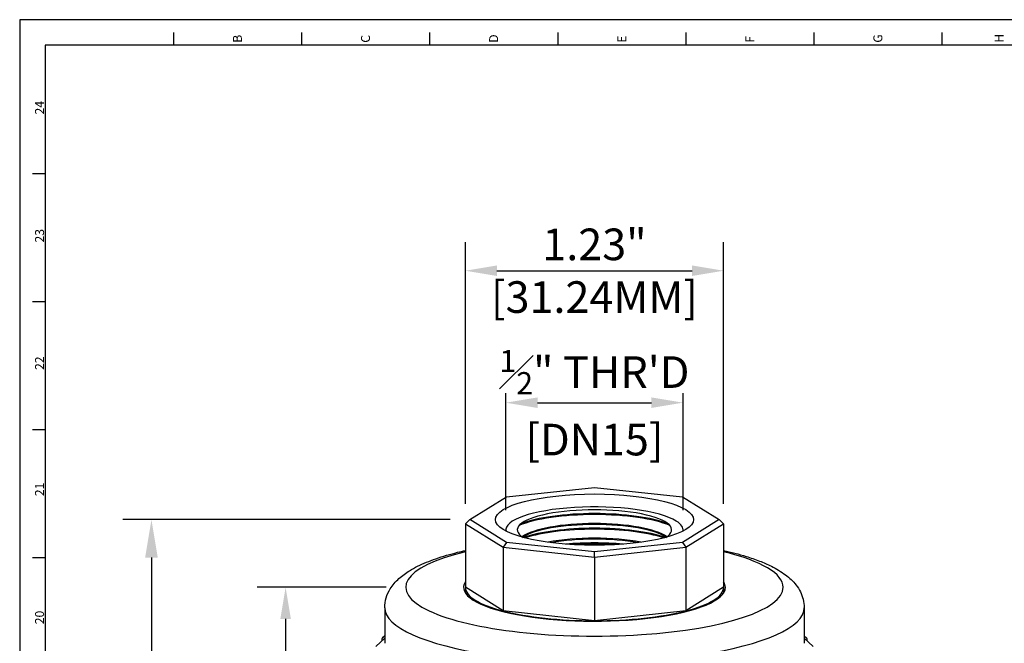
# Model space of a CAD drawing. Units: inches. Extents: x 3.3 to 16.9, y 2.3 to 21.8.
# Drawn here: x 3.3 to 7.9, y 14.1 to 17.1 of the extents above; entities that cross this region are included whole.
import ezdxf

# ---------------------------------------------------------------- set-up
doc = ezdxf.new("R2010")
doc.units = ezdxf.units.IN
doc.header["$LTSCALE"] = 0.2
doc.header["$MEASUREMENT"] = 0
doc.layers.get('Defpoints').update_dxf_attribs({"linetype": 'CONTINUOUS'})
for name, color, linetype in [('Border Frame', 5, 'CONTINUOUS'), ('Dimension', 6, 'CONTINUOUS'), ('Glass Cylinder', 7, 'CONTINUOUS')]:
    doc.layers.add(name, color=color, linetype=linetype)
doc.styles.add('ISO Proportional', font='isocp.shx')
doc.dimstyles.get("Standard").update_dxf_attribs({"dimtxt": 0.1, "dimasz": 0.18, "dimexe": 0.18, "dimexo": 0.0625, "dimgap": 0.09, "dimtad": 0, "dimtih": 1, "dimtoh": 1, "dimdec": 4, "dimzin": 0, "dimdsep": 46, "dimlunit": 3, "dimtxsty": 'Standard', "dimcen": 0.09, "dimadec": 3, "dimazin": 0, "dimtfac": 1, "dimtdec": 4, "dimtofl": 0, "dimtmove": 0, "dimatfit": 3, "dimfxl": 0, "dimtolj": 1, "dimtzin": 0, "dimarcsym": 0})

# ---------------------------------------------------------------- blocks, each defined once
blk = doc.blocks.new('*D0')
at = {"layer": 'Defpoints', "color": 0}
for p in [(6.4186, 15.2753), (5.5786, 14.6722, 16.9742), (6.4186, 14.6722, 16.9742)]:
    blk.add_point(p, dxfattribs=at)
at = {"layer": 'Dimension', "color": 0, "lineweight": -2}
for p, q in [((5.5786, 14.766), (5.5786, 15.3203)), ((6.4186, 14.766), (6.4186, 15.3203)), ((5.7286, 15.2753), (6.2686, 15.2753))]:
    blk.add_line(p, q, dxfattribs=at)
at = {"layer": 'Dimension', "color": 0}
for points in [[(5.7286, 15.3003), (5.7286, 15.2503), (5.5786, 15.2753)], [(6.2686, 15.3003), (6.2686, 15.2503), (6.4186, 15.2753)]]:
    blk.add_solid(points, dxfattribs=at)
at = {"layer": 'Dimension', "color": 0, "insert": (5.9986, 15.2753), "char_height": 0.15, "attachment_point": 5}
blk.add_mtext('\\A1;{\\H0.7x;\\S1#2;}" THR\'D \\P[DN15]', dxfattribs=at)
blk = doc.blocks.new('*D1')
at = {"layer": 'Defpoints', "color": 0}
for p in [(6.6111, 15.9014), (5.3861, 14.7012, 16.9742), (6.6111, 14.7012, 16.9742)]:
    blk.add_point(p, dxfattribs=at)
at = {"layer": 'Dimension', "color": 0, "lineweight": -2}
for p, q in [((5.3861, 14.795), (5.3861, 16.0364)), ((6.6111, 14.795), (6.6111, 16.0364)), ((5.5361, 15.9014), (6.4611, 15.9014))]:
    blk.add_line(p, q, dxfattribs=at)
at = {"layer": 'Dimension', "color": 0}
for points in [[(5.5361, 15.9264), (5.5361, 15.8764), (5.3861, 15.9014)], [(6.4611, 15.9264), (6.4611, 15.8764), (6.6111, 15.9014)]]:
    blk.add_solid(points, dxfattribs=at)
at = {"layer": 'Dimension', "color": 0, "insert": (5.9986, 15.9014), "char_height": 0.15, "attachment_point": 5}
blk.add_mtext('\\A1;1.23" \\P[31.24MM]', dxfattribs=at)
blk = doc.blocks.new('*D4')
at = {"layer": 'Defpoints', "color": 0}
for p in [(4.5337, 14.3994), (5.1036, 14.3994, 16.9742), (5.1036, 4.3882, 16.9742)]:
    blk.add_point(p, dxfattribs=at)
at = {"layer": 'Dimension', "color": 0, "lineweight": -2}
for p, q in [((5.0099, 14.3994), (4.3987, 14.3994)), ((4.5337, 14.2494), (4.5337, 10.5288)), ((4.5337, 4.5382), (4.5337, 8.2588)), ((5.0099, 4.3882), (4.3987, 4.3882))]:
    blk.add_line(p, q, dxfattribs=at)
at = {"layer": 'Dimension', "color": 0}
for points in [[(4.5087, 14.2494), (4.5587, 14.2494), (4.5337, 14.3994)], [(4.5087, 4.5382), (4.5587, 4.5382), (4.5337, 4.3882)]]:
    blk.add_solid(points, dxfattribs=at)
at = {"layer": 'Dimension', "color": 0, "insert": (4.5337, 9.3938), "char_height": 0.15, "attachment_point": 5, "rotation": 90}
blk.add_mtext('\\A1;10.30" [261.62MM]', dxfattribs=at)
blk = doc.blocks.new('*D5')
at = {"layer": 'Defpoints', "color": 0}
for p in [(5.4077, 14.7205, 16.9742), (3.8974, 4.134), (5.4077, 4.134, 16.9742)]:
    blk.add_point(p, dxfattribs=at)
at = {"layer": 'Dimension', "color": 0, "lineweight": -2}
for p, q in [((5.314, 14.7205), (3.7624, 14.7205)), ((3.8974, 14.5405), (3.8974, 10.8073)), ((3.8974, 4.314), (3.8974, 8.0473)), ((5.314, 4.134), (3.7624, 4.134))]:
    blk.add_line(p, q, dxfattribs=at)
at = {"layer": 'Dimension', "color": 0}
for points in [[(3.8674, 14.5405), (3.9274, 14.5405), (3.8974, 14.7205)], [(3.8674, 4.314), (3.9274, 4.314), (3.8974, 4.134)]]:
    blk.add_solid(points, dxfattribs=at)
at = {"layer": 'Dimension', "color": 0, "insert": (3.8974, 9.4273), "char_height": 0.18, "attachment_point": 5, "rotation": 90}
blk.add_mtext('\\A1;10.96" [278.38MM]', dxfattribs=at)

msp = doc.modelspace()

# ---------------------------------------------------------------- linework, layer by layer
at = {"layer": 'Border Frame'}
for p, q in [((12.628, 17.0923), (3.2725, 17.0923)), ((3.2725, 17.0923), (3.2725, 2.2693)), ((4.0015, 17.0316), (4.0015, 16.9708)), ((4.609, 17.0316), (4.609, 16.9708)), ((5.2165, 17.0316), (5.2165, 16.9708)), ((5.824, 17.0316), (5.824, 16.9708)), ((6.4315, 17.0316), (6.4315, 16.9708)), ((7.039, 17.0316), (7.039, 16.9708)), ((7.6465, 17.0316), (7.6465, 16.9708)), ((3.394, 16.9708), (3.394, 2.3908)), ((12.5065, 16.9708), (3.394, 16.9708)), ((3.3332, 16.3633), (3.394, 16.3633)), ((3.3332, 15.7558), (3.394, 15.7558)), ((3.3332, 15.1483), (3.394, 15.1483)), ((3.3332, 14.5408), (3.394, 14.5408))]:
    msp.add_line(p, q, dxfattribs=at)
at = {"layer": 'Glass Cylinder'}
for p, q in [((5.5808, 14.8287), (5.9986, 14.8735)), ((5.9986, 14.8735), (6.4164, 14.8287)), ((5.4077, 14.7205), (5.5808, 14.8287)), ((6.4164, 14.8287), (6.5895, 14.7205)), ((5.3861, 14.7012), (5.4077, 14.7205)), ((5.5808, 14.6124), (5.4077, 14.7205)), ((6.5895, 14.7205), (6.4164, 14.6124)), ((6.6111, 14.7012), (6.5895, 14.7205)), ((5.3861, 14.7012), (5.5655, 14.5891)), ((5.3861, 14.7012), (5.3861, 14.3994)), ((6.4317, 14.5891), (6.6111, 14.7012)), ((6.6111, 14.7012), (6.6111, 14.3994)), ((5.5808, 14.6124), (5.5655, 14.5891)), ((5.5655, 14.5891), (5.9986, 14.5427)), ((5.5655, 14.5891), (5.5655, 14.2873)), ((5.9986, 14.5676), (5.5808, 14.6124)), ((6.4164, 14.6124), (5.9986, 14.5676)), ((5.9986, 14.5427), (6.4317, 14.5891)), ((6.4164, 14.6124), (6.4317, 14.5891)), ((6.4317, 14.5891), (6.4317, 14.2873)), ((5.9986, 14.5427), (5.9986, 14.5676)), ((5.9986, 14.5427), (5.9986, 14.2408)), ((5.3861, 14.3994), (5.3861, 14.3729)), ((5.5655, 14.2873), (5.3861, 14.3994)), ((6.6111, 14.3994), (6.4317, 14.2873)), ((6.6111, 14.3994), (6.6111, 14.3729)), ((5.0036, 14.3028), (5.0036, 14.1337)), ((6.9936, 14.3028), (6.9936, 14.1337)), ((5.9986, 14.2408), (5.5655, 14.2873)), ((6.4317, 14.2873), (5.9986, 14.2408)), ((5.0036, 14.1585), (4.9617, 14.119)), ((4.991, 14.1571), (5.0036, 14.1689)), ((4.991, 14.1466), (4.991, 14.1571)), ((5.0036, 14.1689), (4.9918, 14.1579)), ((6.9936, 14.1689), (7.0054, 14.1579)), ((6.9936, 14.1689), (7.0062, 14.1571)), ((7.0355, 14.119), (6.9936, 14.1585)), ((7.0062, 14.1571), (7.0062, 14.1466))]:
    msp.add_line(p, q, dxfattribs=at)
for points in [[(5.0036, 14.3028, -0.138453), (5.03, 14.3923, -0.072617), (5.0711, 14.4408, -0.043497), (5.1215, 14.478, -0.023106), (5.1595, 14.4992, -0.018784), (5.2012, 14.5181, -0.014626), (5.2467, 14.5352, -0.021288), (5.3488, 14.5655, -0.006038), (5.3861, 14.5744)], [(6.6111, 14.5744, -0.019476), (6.7181, 14.5459, -0.017636), (6.7812, 14.5239, -0.023157), (6.8377, 14.499, -0.043424), (6.9047, 14.4584, -0.067138), (6.9547, 14.4102, -0.100938), (6.9884, 14.3426, -0.062891), (6.9936, 14.3028)]]:
    msp.add_lwpolyline(points, format="xyb", dxfattribs=at)
msp.add_ellipse((5.9986, 14.7205), major_axis=(-0.47, 0), ratio=0.258819, dxfattribs=at)
for centre, major_axis, start_param, end_param in [((5.9986, 14.6722), (-0.42, 0), 3.534292, 6.344977), ((5.9986, 14.6722), (-0.3661, 0), 2.750581, 6.674197), ((5.9986, 14.6361), (-0.4188, 0), 3.689551, 5.735227), ((5.9986, 14.6406), (-0.419, 0), 3.725323, 5.699455), ((5.9986, 14.6722), (-0.42, 0), 3.079801, 3.534292), ((5.9986, 14.6077), (-0.364, 0), 3.482251, 5.942527), ((5.9986, 14.6033), (-0.3639, 0), 3.507515, 5.917263), ((5.9986, 14.5716), (-0.4168, 0), 3.775011, 5.649766), ((5.9986, 14.5672), (-0.4166, 0), 3.804361, 5.620417), ((5.9986, 14.5387), (-0.3618, 0), 4.058338, 5.36644), ((5.9986, 14.5343), (-0.3616, 0), 4.105945, 5.318833), ((5.9986, 14.5026), (-0.4145, 0), 4.379684, 5.045094), ((5.9986, 14.4982), (-0.4144, 0), 4.456433, 4.968345), ((5.9986, 14.3994), (-0.895, 0), 5.466111, 9.424778), ((5.9986, 14.3994), (-0.895, 0), 3.141593, 3.958667), ((5.9986, 14.3994), (-0.621, 0), 6.117541, 9.424778), ((5.9986, 14.3994), (-0.6125, 0), 0, 0.785398), ((5.9986, 14.3994), (-0.6125, 0), 2.356194, 3.141593), ((5.9986, 14.3994), (-0.621, 0), 3.141593, 3.307236), ((5.9986, 14.3028), (-0.995, 0), 0, 3.141593), ((5.9986, 14.3994), (-0.6125, 0), 0.785398, 1.570796), ((5.9986, 14.3994), (-0.6125, 0), 1.570796, 2.356194), ((5.9986, 14.0854), (-1.045, 0), 6.011922, 6.015004), ((5.9986, 14.0854), (-1.045, 0), 3.409774, 3.412856)]:
    msp.add_ellipse(centre, major_axis=major_axis, ratio=0.258819, start_param=start_param, end_param=end_param, dxfattribs=at)

# ---------------------------------------------------------------- texts
at = {"layer": 'Border Frame', "style": 'ISO Proportional'}
for s, height, p in [('B', 0.0425, (4.3264, 16.9828)), ('C', 0.0425, (4.9339, 16.9828)), ('D', 0.0425, (5.5414, 16.9828)), ('E', 0.0425, (6.1494, 16.983)), ('F', 0.0425, (6.7564, 16.983)), ('G', 0.0425, (7.3639, 16.983)), ('H', 0.0425, (7.9388, 16.983)), ('24', 0.04252, (3.3879, 16.6426)), ('23', 0.04252, (3.3879, 16.0351)), ('22', 0.04252, (3.3879, 15.4305)), ('21', 0.04252, (3.3879, 14.8319)), ('20', 0.04252, (3.3879, 14.224))]:
    msp.add_text(s, height=height, rotation=90, dxfattribs=at).set_placement(p)

# ---------------------------------------------------------------- dimensions: what is measured, and where the dimension line sits
at = {"layer": 'Dimension'}
for base, p1, p2, text, override, picture, middle in [((6.6111, 15.9014), (5.3861, 14.7012, 16.9742), (6.6111, 14.7012, 16.9742), '1.23" \\P[31.24MM]', {"dimscale": 1.5, "dimasz": 0.1, "dimexe": 0.09, "dimtih": 0, "dimtoh": 0, "dimdec": 2, "dimpost": '\\X', "dimadec": 8, "dimtdec": 2}, '*D1', (5.9986, 15.9014)), ((6.4186, 15.2753), (5.5786, 14.6722, 16.9742), (6.4186, 14.6722, 16.9742), '{\\H0.7x;\\S1#2;}" THR\'D \\P[DN15]', {"dimscale": 1.5, "dimasz": 0.1, "dimexe": 0.03, "dimtih": 0, "dimtoh": 0, "dimdec": 2, "dimpost": '\\X', "dimadec": 8, "dimtdec": 2}, '*D0', (5.9986, 15.2753))]:
    dim = msp.add_linear_dim(base=base, p1=p1, p2=p2, text=text, dimstyle='Standard', override=override, dxfattribs=at)
    dim.commit()
    dim.dimension.update_dxf_attribs({"geometry": picture, "text_midpoint": middle, "dimtype": 160})
for base, p1, p2, text, override, picture, middle in [((3.8974, 4.134), (5.4077, 14.7205, 16.9742), (5.4077, 4.134, 16.9742), '10.96" [278.38MM]', {"dimscale": 1.5, "dimtxt": 0.12, "dimasz": 0.12, "dimexe": 0.09, "dimtih": 0, "dimtoh": 0, "dimdec": 2, "dimadec": 8, "dimtdec": 2}, '*D5', (3.8974, 9.4273)), ((4.5337, 14.3994), (5.1036, 4.3882, 16.9742), (5.1036, 14.3994, 16.9742), '10.30" [261.62MM]', {"dimscale": 1.5, "dimasz": 0.1, "dimexe": 0.09, "dimtih": 0, "dimtoh": 0, "dimdec": 2, "dimadec": 8, "dimtdec": 2}, '*D4', (4.5337, 9.3938))]:
    dim = msp.add_linear_dim(base=base, p1=p1, p2=p2, angle=90, text=text, dimstyle='Standard', override=override, dxfattribs=at)
    dim.commit()
    dim.dimension.update_dxf_attribs({"geometry": picture, "text_midpoint": middle})

doc.saveas('drawing.dxf')
